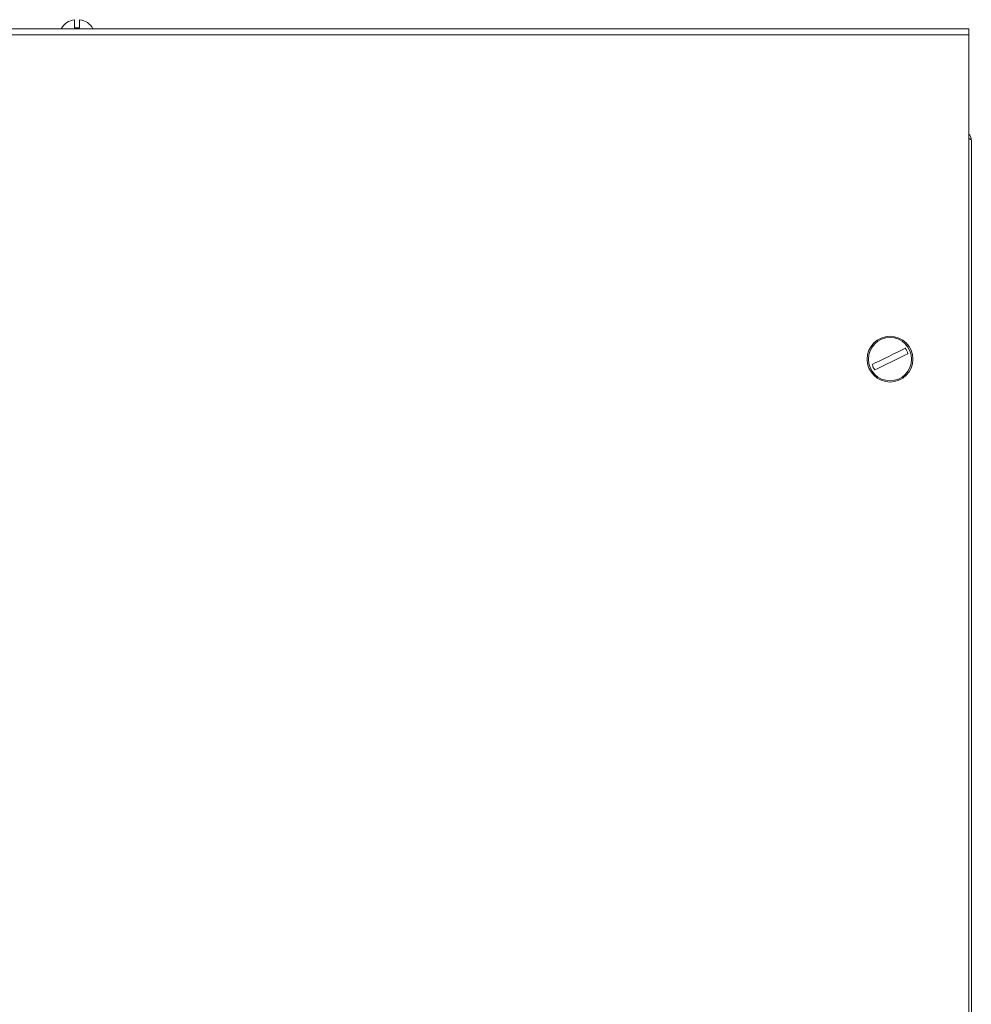
# Model space of a CAD drawing. Units: millimetres. Extents: x -1024 to 1499, y -1059 to 564.
# Drawn here: x 1308 to 1495, y 347 to 540 of the extents above; entities that cross this region are included whole.
import ezdxf

# ---------------------------------------------------------------- set-up
doc = ezdxf.new("R2010")
doc.units = ezdxf.units.MM

msp = doc.modelspace()

# ---------------------------------------------------------------- linework, layer by layer
at = {"color": 7, "linetype": 'Continuous', "lineweight": 15}
for p, q in [((879.92, 538.68), (1493.52, 538.68)), ((1319.72, 538.88), (1318.72, 538.88)), ((1494.72, 538.68), (1493.52, 538.68)), ((1494.72, 538.68), (1494.72, 537.48)), ((1494.72, 537.48), (1494.72, 301.68)), ((1495.22, -159.32), (1495.22, 516.68))]:
    msp.add_line(p, q, dxfattribs=at)
at = {"color": 8, "linetype": 'Continuous', "lineweight": 0}
msp.add_line((878.72, 537.48), (1494.72, 537.48), dxfattribs=at)
at = {"color": 7, "linetype": 'Continuous', "lineweight": 15, "flags": 128}
for points in [[(1475.7, 472.62), (1476.31, 472.92), (1477.08, 473.3), (1477.99, 473.75), (1478.95, 474.22), (1479.92, 474.7), (1480.82, 475.14), (1481.6, 475.52), (1482.2, 475.82)], [(1482.73, 474.74), (1482.13, 474.45), (1481.35, 474.06), (1480.45, 473.62), (1479.48, 473.15), (1478.52, 472.67), (1477.61, 472.23), (1476.84, 471.84), (1476.23, 471.55)]]:
    msp.add_lwpolyline(points, dxfattribs=at)
at = {"color": 8, "linetype": 'Continuous', "lineweight": 0}
msp.add_circle((1479.22, 473.68), 4.5, dxfattribs=at)
at = {"color": 7, "linetype": 'Continuous', "lineweight": 15}
msp.add_circle((1479.22, 473.68), 4.25, dxfattribs=at)
for centre, radius, start, end in [((1319.22, 536.88), 3.6, 97.9628, 149.9975), ((1319.22, 536.88), 3.6, 30.0025, 82.0031), ((1479.22, 473.68), 3.67, 16.7953, 35.6145), ((1479.22, 473.68), 3.67, 196.7953, 215.6145)]:
    msp.add_arc(centre, radius, start, end, dxfattribs=at)
for points, knots in [([(1318.72, 540.45), (1318.72, 540.44), (1318.72, 540.43), (1318.72, 540.37), (1318.72, 540.32), (1318.72, 540.24), (1318.72, 540.1), (1318.72, 539.83), (1318.72, 539.44), (1318.72, 539.05), (1318.72, 538.88)], [0, 0, 0, 0, 0.1453098, 0.2338864, 0.2678172, 0.3445667, 0.4566434, 0.5868055, 0.8152179, 1, 1, 1, 1]), ([(1319.72, 540.44), (1319.72, 540.44), (1319.72, 540.44), (1319.72, 540.36), (1319.72, 540.21), (1319.72, 539.99), (1319.72, 539.59), (1319.72, 539.16), (1319.72, 538.88)], [0, 0, 0, 0, 0.088506, 0.260919, 0.375059, 0.52951, 0.690154, 1, 1, 1, 1]), ([(1494.72, 517.97), (1494.85, 517.8), (1495.15, 517.43), (1495.19, 516.95), (1495.22, 516.68)], [0, 0, 0, 0, 0.445101, 1, 1, 1, 1]), ([(1495.22, 516.68), (1495.19, 516.76), (1495.15, 516.88), (1494.85, 517.01), (1494.72, 517.07)], [0, 0, 0, 0, 0.5549, 1, 1, 1, 1])]:
    msp.add_open_spline(points, degree=3, knots=knots, dxfattribs=at)

doc.saveas('drawing.dxf')
